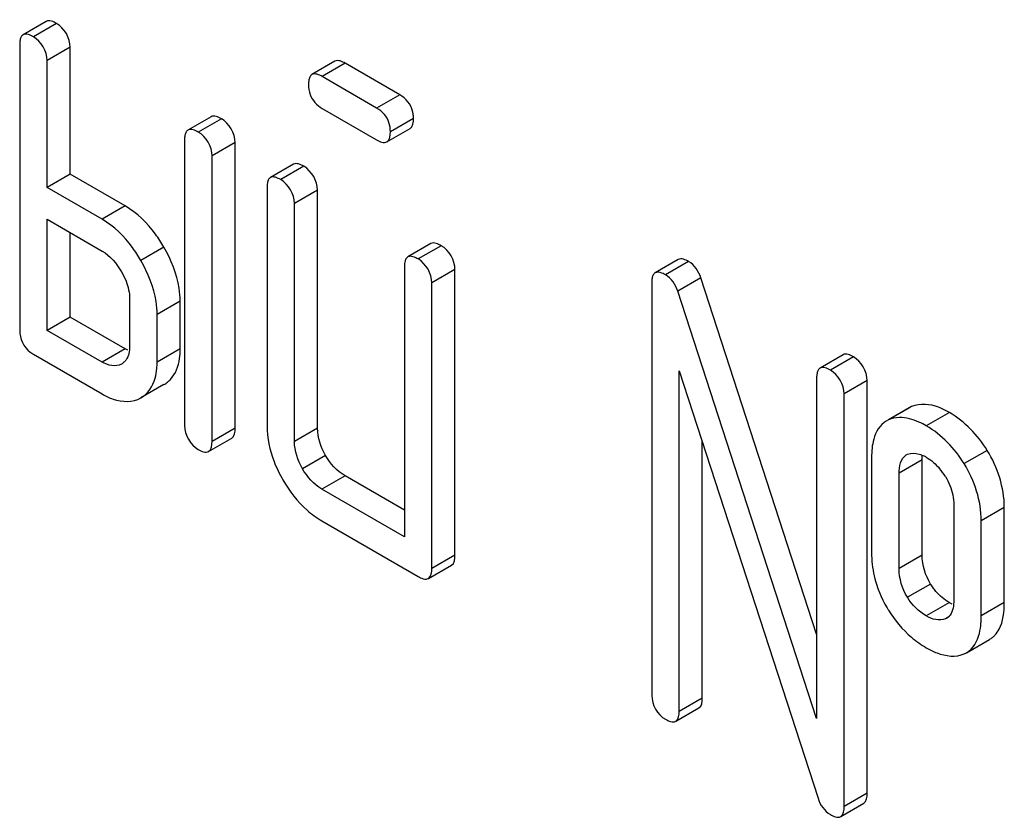
# Model space of a CAD drawing. Units: millimetres. Extents: x 0 to 4200, y -3 to 2970.
# Drawn here: x 3237 to 3246, y 1904 to 1912 of the extents above; entities that cross this region are included whole.
import ezdxf

# ---------------------------------------------------------------- set-up
doc = ezdxf.new("R2010")
doc.units = ezdxf.units.MM
doc.header["$LTSCALE"] = 231
doc.layers.get('0').update_dxf_attribs({"linetype": 'CONTINUOUS'})

msp = doc.modelspace()

# ---------------------------------------------------------------- linework, layer by layer
at = {"color": 7, "linetype": 'Continuous'}
for p, q in [((3237.2896, 1911.6989), (3237.0775, 1911.5764)), ((3237.0461, 1911.485), (3237.0461, 1908.8586)), ((3237.5109, 1910.2943), (3237.5109, 1911.4615)), ((3237.2988, 1910.1718), (3237.2988, 1911.3391)), ((3239.9457, 1911.3327), (3239.7336, 1911.2103)), ((3240.541, 1911.0253), (3240.0407, 1911.3142)), ((3240.3289, 1910.9029), (3239.8285, 1911.1917)), ((3239.8285, 1910.8999), (3240.3289, 1910.611)), ((3238.806, 1910.8235), (3238.5938, 1910.701)), ((3240.4238, 1910.5925), (3240.636, 1910.715)), ((3238.5624, 1910.6096), (3238.5624, 1907.9832)), ((3239.0273, 1907.9598), (3239.0273, 1910.5861)), ((3238.8151, 1907.8373), (3238.8151, 1910.4636)), ((3239.5641, 1910.3858), (3239.352, 1910.2633)), ((3237.5109, 1910.2943), (3237.2988, 1910.1718)), ((3238.0164, 1910.0025), (3237.5109, 1910.2943)), ((3237.8042, 1909.88), (3237.2988, 1910.1718)), ((3239.3206, 1910.1718), (3239.3206, 1907.9832)), ((3239.7854, 1907.9598), (3239.7854, 1910.1484)), ((3239.5733, 1907.8373), (3239.5733, 1910.0259)), ((3237.2988, 1908.8586), (3237.2988, 1909.88)), ((3237.2988, 1909.88), (3237.8042, 1909.5882)), ((3237.5109, 1908.9811), (3237.5109, 1909.7575)), ((3240.8277, 1909.6563), (3240.6156, 1909.5338)), ((3243.1022, 1909.5104), (3242.8901, 1909.3879)), ((3240.5842, 1909.4423), (3240.5842, 1906.9619)), ((3241.049, 1906.7925), (3241.049, 1909.4189)), ((3240.8369, 1906.6701), (3240.8369, 1909.2964)), ((3242.8586, 1909.2964), (3242.8586, 1905.5028)), ((3244.375, 1906.0654), (3243.3109, 1909.3416)), ((3244.375, 1905.2898), (3243.0987, 1909.2191)), ((3238.057, 1909.1505), (3238.057, 1908.7127)), ((3238.5218, 1908.6893), (3238.5218, 1909.127)), ((3237.5109, 1908.9811), (3237.2988, 1908.8586)), ((3238.0164, 1908.6893), (3237.5109, 1908.9811)), ((3238.3097, 1908.5668), (3238.3097, 1909.0046)), ((3237.8042, 1908.5668), (3237.2988, 1908.8586)), ((3237.1724, 1908.6398), (3237.8042, 1908.275)), ((3244.6185, 1908.635), (3244.4064, 1908.5125)), ((3243.1114, 1905.3569), (3243.1114, 1908.4881)), ((3243.1114, 1908.4881), (3244.3876, 1904.5588)), ((3244.375, 1908.421), (3244.375, 1905.2898)), ((3244.8398, 1904.604), (3244.8398, 1908.3976)), ((3238.3727, 1908.361), (3238.1606, 1908.2385)), ((3244.6277, 1904.4815), (3244.6277, 1908.2751)), ((3245.2279, 1908.1481), (3245.0157, 1908.0256)), ((3245.2489, 1908.1588), (3245.2279, 1908.148)), ((3245.0368, 1908.0363), (3245.0157, 1908.0256)), ((3238.7837, 1907.7458), (3238.9958, 1907.8683)), ((3243.3235, 1905.4794), (3243.3235, 1907.835)), ((3244.8804, 1907.6915), (3244.8804, 1906.816)), ((3245.1995, 1907.7142), (3245.2111, 1907.7199)), ((3245.3452, 1906.7926), (3245.3452, 1907.668)), ((3240.5842, 1907.2068), (3240.0381, 1907.5221)), ((3245.1331, 1906.6701), (3245.1331, 1907.5456)), ((3240.5842, 1906.9619), (3239.826, 1907.3996)), ((3245.636, 1907.2552), (3245.636, 1906.3798)), ((3246.1009, 1906.3563), (3246.1009, 1907.2318)), ((3239.826, 1907.1078), (3240.7105, 1906.5971)), ((3245.8888, 1906.2339), (3245.8888, 1907.1093)), ((3240.8054, 1906.5786), (3241.0176, 1906.7011)), ((3245.5956, 1906.228), (3245.5602, 1906.2076)), ((3245.7531, 1905.8963), (3245.9653, 1906.0188)), ((3245.7325, 1905.8858), (3245.7532, 1905.8963)), ((3243.0799, 1905.2655), (3243.2921, 1905.3879)), ((3244.5962, 1904.39), (3244.8084, 1904.5125))]:
    msp.add_line(p, q, dxfattribs=at)
at = {"color": 9, "linetype": 'Continuous'}
for p, q in [((3237.3846, 1911.6804), (3237.1724, 1911.5579)), ((3237.5109, 1911.4615), (3237.2988, 1911.3391)), ((3240.0407, 1911.3142), (3239.8285, 1911.1917)), ((3240.541, 1911.0253), (3240.3289, 1910.9029)), ((3238.9009, 1910.805), (3238.6888, 1910.6825)), ((3240.6674, 1910.8065), (3240.4553, 1910.684)), ((3239.0273, 1910.5861), (3238.8151, 1910.4636)), ((3239.6591, 1910.3673), (3239.4469, 1910.2448)), ((3239.7854, 1910.1484), (3239.5733, 1910.0259)), ((3238.0164, 1910.0025), (3237.8042, 1909.88)), ((3238.3721, 1909.6242), (3238.16, 1909.5017)), ((3240.9227, 1909.6377), (3240.7105, 1909.5153)), ((3243.1971, 1909.4919), (3242.985, 1909.3694)), ((3241.049, 1909.4189), (3240.8369, 1909.2964)), ((3243.3109, 1909.3416), (3243.0987, 1909.2191)), ((3238.5218, 1909.127), (3238.3097, 1909.0046)), ((3238.0164, 1908.6893), (3237.8042, 1908.5668)), ((3238.5218, 1908.6893), (3238.3097, 1908.5668)), ((3244.7134, 1908.6164), (3244.5013, 1908.494)), ((3244.8398, 1908.3976), (3244.6277, 1908.2751)), ((3245.2489, 1908.1588), (3245.0368, 1908.0363)), ((3245.5954, 1908.1043), (3245.3833, 1907.9818)), ((3239.0273, 1907.9598), (3238.8151, 1907.8373)), ((3239.7854, 1907.9598), (3239.5733, 1907.8373)), ((3245.9434, 1907.7564), (3245.7312, 1907.634)), ((3239.8587, 1907.7103), (3239.6466, 1907.5878)), ((3245.3452, 1907.668), (3245.1331, 1907.5456)), ((3240.0381, 1907.5221), (3239.826, 1907.3996)), ((3246.1009, 1907.2318), (3245.8888, 1907.1093)), ((3241.049, 1906.7925), (3240.8369, 1906.6701)), ((3245.3452, 1906.7926), (3245.1331, 1906.6701)), ((3245.4225, 1906.5277), (3245.2104, 1906.4053)), ((3245.5954, 1906.3563), (3245.3833, 1906.2339)), ((3246.1009, 1906.3563), (3245.8888, 1906.2339)), ((3243.3235, 1905.4794), (3243.1114, 1905.3569)), ((3244.8398, 1904.604), (3244.6277, 1904.4815))]:
    msp.add_line(p, q, dxfattribs=at)
at = {"color": 7, "linetype": 'Continuous'}
for centre, radius, start, end in [((3245.1937, 1907.3653), 0.3785, 59.93547, 63.82437), ((3245.0053, 1907.1662), 0.6546, 32.14176, 40.13576), ((3246.0151, 1906.8988), 1.155, 210.74419, 212.00036), ((3245.8465, 1906.7433), 0.9255, 229.69685, 239.97072)]:
    msp.add_arc(centre, radius, start, end, dxfattribs=at)
for points in [[(3237.3846, 1911.6804), (3237.3567, 1911.6965), (3237.3176, 1911.715), (3237.2896, 1911.6989)], [(3237.5109, 1911.4615), (3237.5109, 1911.5458), (3237.4575, 1911.6383), (3237.3846, 1911.6804)], [(3237.1724, 1911.5579), (3237.1445, 1911.5741), (3237.1054, 1911.5926), (3237.0775, 1911.5764)], [(3237.2988, 1911.3391), (3237.2988, 1911.4233), (3237.2454, 1911.5158), (3237.1724, 1911.5579)], [(3240.0407, 1911.3142), (3240.0127, 1911.3303), (3239.9736, 1911.3489), (3239.9457, 1911.3327)], [(3239.8285, 1911.1917), (3239.8006, 1911.2079), (3239.7615, 1911.2264), (3239.7336, 1911.2103)], [(3239.7022, 1911.1188), (3239.7022, 1911.088), (3239.7062, 1911.0566), (3239.7163, 1911.0275)], [(3239.7163, 1911.0275), (3239.735, 1910.9741), (3239.7795, 1910.9282), (3239.8285, 1910.8999)], [(3240.6595, 1910.8742), (3240.644, 1910.9363), (3240.5965, 1910.9933), (3240.541, 1911.0253)], [(3238.9009, 1910.805), (3238.873, 1910.8211), (3238.8339, 1910.8396), (3238.806, 1910.8235)], [(3240.3998, 1910.8449), (3240.38, 1910.8682), (3240.3553, 1910.8876), (3240.3289, 1910.9029)], [(3240.4553, 1910.684), (3240.4553, 1910.7407), (3240.4365, 1910.8017), (3240.3998, 1910.8449)], [(3239.0273, 1910.5861), (3239.0273, 1910.6704), (3238.9738, 1910.7629), (3238.9009, 1910.805)], [(3240.636, 1910.715), (3240.6639, 1910.7311), (3240.6674, 1910.7742), (3240.6674, 1910.8065)], [(3238.6888, 1910.6825), (3238.6608, 1910.6986), (3238.6218, 1910.7171), (3238.5938, 1910.701)], [(3238.8151, 1910.4636), (3238.8151, 1910.5479), (3238.7617, 1910.6404), (3238.6888, 1910.6825)], [(3240.4238, 1910.5925), (3240.4518, 1910.6086), (3240.4553, 1910.6518), (3240.4553, 1910.684)], [(3240.3289, 1910.611), (3240.3568, 1910.5949), (3240.3959, 1910.5764), (3240.4238, 1910.5925)], [(3239.6591, 1910.3673), (3239.6311, 1910.3834), (3239.592, 1910.4019), (3239.5641, 1910.3858)], [(3239.7854, 1910.1484), (3239.7854, 1910.2326), (3239.732, 1910.3251), (3239.6591, 1910.3673)], [(3239.4469, 1910.2448), (3239.419, 1910.2609), (3239.3799, 1910.2794), (3239.352, 1910.2633)], [(3239.5733, 1910.0259), (3239.5733, 1910.1102), (3239.5199, 1910.2027), (3239.4469, 1910.2448)], [(3240.9227, 1909.6377), (3240.8947, 1909.6539), (3240.8556, 1909.6724), (3240.8277, 1909.6563)], [(3237.8042, 1909.5882), (3237.8791, 1909.545), (3237.9379, 1909.4734), (3237.9812, 1909.3985)], [(3241.049, 1909.4189), (3241.049, 1909.5031), (3240.9956, 1909.5956), (3240.9227, 1909.6377)], [(3240.7105, 1909.5153), (3240.6826, 1909.5314), (3240.6435, 1909.5499), (3240.6156, 1909.5338)], [(3240.8369, 1909.2964), (3240.8369, 1909.3807), (3240.7835, 1909.4732), (3240.7105, 1909.5153)], [(3243.1971, 1909.4919), (3243.1692, 1909.508), (3243.1301, 1909.5265), (3243.1022, 1909.5104)], [(3243.3109, 1909.3416), (3243.2911, 1909.4012), (3243.2515, 1909.4605), (3243.1971, 1909.4919)], [(3237.9812, 1909.3985), (3237.9975, 1909.3702), (3238.0122, 1909.3409), (3238.0242, 1909.3105)], [(3242.985, 1909.3694), (3242.9571, 1909.3855), (3242.918, 1909.404), (3242.8901, 1909.3879)], [(3238.0242, 1909.3105), (3238.0442, 1909.2599), (3238.057, 1909.2049), (3238.057, 1909.1505)], [(3243.0987, 1909.2191), (3243.0789, 1909.2787), (3243.0394, 1909.338), (3242.985, 1909.3694)], [(3237.0461, 1908.8586), (3237.0461, 1908.7851), (3237.0826, 1908.7035), (3237.1417, 1908.6598)], [(3238.057, 1908.7127), (3238.057, 1908.6696), (3238.0494, 1908.6225), (3238.0241, 1908.5876)], [(3244.7134, 1908.6164), (3244.6855, 1908.6326), (3244.6464, 1908.6511), (3244.6185, 1908.635)], [(3244.8398, 1908.3976), (3244.8398, 1908.4818), (3244.7864, 1908.5743), (3244.7134, 1908.6164)], [(3237.9812, 1908.5493), (3237.9298, 1908.5197), (3237.8556, 1908.5372), (3237.8042, 1908.5668)], [(3244.5013, 1908.494), (3244.4734, 1908.5101), (3244.4343, 1908.5286), (3244.4064, 1908.5125)], [(3244.6277, 1908.2751), (3244.6277, 1908.3593), (3244.5743, 1908.4519), (3244.5013, 1908.494)], [(3245.1365, 1908.0583), (3245.1025, 1908.0574), (3245.0679, 1908.0502), (3245.0368, 1908.0363)], [(3245.9434, 1907.7564), (3245.8565, 1907.8955), (3245.7375, 1908.0223), (3245.5954, 1908.1043)], [(3238.5624, 1907.9832), (3238.5624, 1907.899), (3238.6158, 1907.8065), (3238.6888, 1907.7643)], [(3238.9958, 1907.8683), (3239.0237, 1907.8844), (3239.0273, 1907.9275), (3239.0273, 1907.9598)], [(3239.3206, 1907.9832), (3239.3206, 1907.8715), (3239.3445, 1907.7585), (3239.3849, 1907.6543)], [(3239.8587, 1907.7103), (3239.8154, 1907.7853), (3239.7854, 1907.8731), (3239.7854, 1907.9598)], [(3245.0157, 1908.0256), (3244.957, 1907.9917), (3244.9171, 1907.9242), (3244.8995, 1907.8588)], [(3245.7312, 1907.634), (3245.6443, 1907.7731), (3245.5253, 1907.8998), (3245.3833, 1907.9818)], [(3244.8995, 1907.8588), (3244.8849, 1907.8046), (3244.8804, 1907.7476), (3244.8804, 1907.6915)], [(3238.6888, 1907.7643), (3238.7167, 1907.7482), (3238.7558, 1907.7297), (3238.7837, 1907.7458)], [(3238.7837, 1907.7458), (3238.8116, 1907.7619), (3238.8151, 1907.8051), (3238.8151, 1907.8373)], [(3239.6466, 1907.5878), (3239.6032, 1907.6629), (3239.5733, 1907.7506), (3239.5733, 1907.8373)], [(3246.1009, 1907.2318), (3246.1009, 1907.4144), (3246.0401, 1907.6016), (3245.9434, 1907.7564)], [(3240.0381, 1907.5221), (3239.9631, 1907.5654), (3239.902, 1907.6352), (3239.8587, 1907.7103)], [(3245.1331, 1907.5456), (3245.1331, 1907.606), (3245.1473, 1907.6839), (3245.1996, 1907.7142)], [(3245.2111, 1907.7199), (3245.2439, 1907.734), (3245.2839, 1907.7321), (3245.3181, 1907.722)], [(3245.3833, 1907.6929), (3245.4298, 1907.6661), (3245.4711, 1907.6292), (3245.5058, 1907.5882)], [(3239.3849, 1907.6543), (3239.4077, 1907.5956), (3239.4356, 1907.5388), (3239.4671, 1907.4842)], [(3239.826, 1907.3996), (3239.7509, 1907.4429), (3239.6899, 1907.5127), (3239.6466, 1907.5878)], [(3245.8888, 1907.1093), (3245.8888, 1907.2919), (3245.828, 1907.4791), (3245.7312, 1907.634)], [(3239.4671, 1907.4842), (3239.5265, 1907.3814), (3239.6002, 1907.2843), (3239.6894, 1907.206)], [(3245.5596, 1907.5145), (3245.5757, 1907.4889), (3245.5898, 1907.462), (3245.6013, 1907.4341)], [(3245.6013, 1907.4341), (3245.6243, 1907.3779), (3245.636, 1907.316), (3245.636, 1907.2552)], [(3239.6894, 1907.206), (3239.7315, 1907.169), (3239.7774, 1907.1358), (3239.826, 1907.1078)], [(3241.0176, 1906.7011), (3241.0455, 1906.7172), (3241.049, 1906.7603), (3241.049, 1906.7925)], [(3244.8804, 1906.816), (3244.8804, 1906.7442), (3244.8881, 1906.6718), (3244.9039, 1906.6017)], [(3245.4225, 1906.5277), (3245.3741, 1906.6059), (3245.3452, 1906.7006), (3245.3452, 1906.7926)], [(3240.8054, 1906.5786), (3240.8334, 1906.5947), (3240.8369, 1906.6378), (3240.8369, 1906.6701)], [(3245.2104, 1906.4053), (3245.162, 1906.4834), (3245.1331, 1906.5782), (3245.1331, 1906.6701)], [(3240.7105, 1906.5971), (3240.7384, 1906.581), (3240.7775, 1906.5625), (3240.8054, 1906.5786)], [(3244.9039, 1906.6017), (3244.927, 1906.4988), (3244.9685, 1906.399), (3245.0224, 1906.3084)], [(3245.3833, 1906.2339), (3245.313, 1906.2744), (3245.2532, 1906.3363), (3245.2104, 1906.4053)], [(3245.5954, 1906.3563), (3245.5489, 1906.3832), (3245.5067, 1906.419), (3245.4719, 1906.4599)], [(3245.636, 1906.3798), (3245.636, 1906.3321), (3245.6304, 1906.279), (3245.6017, 1906.241)], [(3245.0355, 1906.2868), (3245.0934, 1906.1942), (3245.1646, 1906.1081), (3245.2478, 1906.0375)], [(3245.5602, 1906.2076), (3245.5061, 1906.1826), (3245.4349, 1906.2041), (3245.3833, 1906.2339)], [(3242.8586, 1905.5028), (3242.8586, 1905.4186), (3242.912, 1905.3261), (3242.985, 1905.284)], [(3243.2921, 1905.3879), (3243.32, 1905.404), (3243.3235, 1905.4472), (3243.3235, 1905.4794)], [(3243.0799, 1905.2655), (3243.1078, 1905.2816), (3243.1114, 1905.3247), (3243.1114, 1905.3569)], [(3242.985, 1905.284), (3243.0129, 1905.2678), (3243.052, 1905.2493), (3243.0799, 1905.2655)], [(3244.8084, 1904.5125), (3244.8363, 1904.5286), (3244.8398, 1904.5717), (3244.8398, 1904.604)], [(3244.3876, 1904.5588), (3244.405, 1904.4985), (3244.4469, 1904.44), (3244.5013, 1904.4085)], [(3244.5013, 1904.4085), (3244.5292, 1904.3924), (3244.5683, 1904.3739), (3244.5962, 1904.39)], [(3244.5962, 1904.39), (3244.6242, 1904.4061), (3244.6277, 1904.4493), (3244.6277, 1904.4815)]]:
    msp.add_open_spline(points, degree=3, dxfattribs=at)
for points, knots in [([(3237.0604, 1911.5589), (3237.0549, 1911.5496), (3237.0475, 1911.5247), (3237.0461, 1911.4994), (3237.0461, 1911.485)], [0, 0, 0, 0, 0.42927, 1, 1, 1, 1]), ([(3237.0775, 1911.5764), (3237.0741, 1911.5745), (3237.0675, 1911.5693), (3237.0626, 1911.5626), (3237.0604, 1911.5589)], [0, 0, 0, 0, 0.482371, 1, 1, 1, 1]), ([(3239.7336, 1911.2103), (3239.7302, 1911.2083), (3239.7236, 1911.2031), (3239.7187, 1911.1964), (3239.7165, 1911.1927)], [0, 0, 0, 0, 0.482372, 1, 1, 1, 1]), ([(3239.7165, 1911.1927), (3239.711, 1911.1834), (3239.7036, 1911.1586), (3239.7022, 1911.1332), (3239.7022, 1911.1188)], [0, 0, 0, 0, 0.429271, 1, 1, 1, 1]), ([(3240.6674, 1910.8065), (3240.6674, 1910.8181), (3240.6662, 1910.8409), (3240.6622, 1910.8634), (3240.6595, 1910.8742)], [0, 0, 0, 0, 0.511739, 1, 1, 1, 1]), ([(3238.5768, 1910.6835), (3238.5712, 1910.6741), (3238.5638, 1910.6493), (3238.5624, 1910.624), (3238.5624, 1910.6096)], [0, 0, 0, 0, 0.429271, 1, 1, 1, 1]), ([(3238.5938, 1910.701), (3238.5904, 1910.699), (3238.5838, 1910.6939), (3238.5789, 1910.6872), (3238.5768, 1910.6835)], [0, 0, 0, 0, 0.482372, 1, 1, 1, 1]), ([(3239.3349, 1910.2458), (3239.3294, 1910.2364), (3239.322, 1910.2116), (3239.3206, 1910.1863), (3239.3206, 1910.1718)], [0, 0, 0, 0, 0.429271, 1, 1, 1, 1]), ([(3239.352, 1910.2633), (3239.3486, 1910.2613), (3239.342, 1910.2561), (3239.3371, 1910.2494), (3239.3349, 1910.2458)], [0, 0, 0, 0, 0.482371, 1, 1, 1, 1]), ([(3238.3721, 1909.6242), (3238.3484, 1909.6655), (3238.255, 1909.8122), (3238.126, 1909.9392), (3238.0164, 1910.0025)], [0, 0, 0, 0, 0.273233, 1, 1, 1, 1]), ([(3238.16, 1909.5017), (3238.1363, 1909.543), (3238.0429, 1909.6897), (3237.9139, 1909.8167), (3237.8042, 1909.88)], [0, 0, 0, 0, 0.273233, 1, 1, 1, 1]), ([(3238.5218, 1909.127), (3238.5218, 1909.1671), (3238.5075, 1909.3415), (3238.4388, 1909.5077), (3238.3721, 1909.6242)], [0, 0, 0, 0, 0.229864, 1, 1, 1, 1]), ([(3238.3097, 1909.0046), (3238.3097, 1909.0446), (3238.2954, 1909.219), (3238.2266, 1909.3853), (3238.16, 1909.5017)], [0, 0, 0, 0, 0.229864, 1, 1, 1, 1]), ([(3240.5985, 1909.5162), (3240.593, 1909.5069), (3240.5856, 1909.4821), (3240.5842, 1909.4568), (3240.5842, 1909.4423)], [0, 0, 0, 0, 0.429271, 1, 1, 1, 1]), ([(3240.6156, 1909.5338), (3240.6122, 1909.5318), (3240.6056, 1909.5266), (3240.6007, 1909.5199), (3240.5985, 1909.5162)], [0, 0, 0, 0, 0.482371, 1, 1, 1, 1]), ([(3242.8901, 1909.3879), (3242.8866, 1909.3859), (3242.8801, 1909.3807), (3242.8752, 1909.374), (3242.873, 1909.3704)], [0, 0, 0, 0, 0.482372, 1, 1, 1, 1]), ([(3242.873, 1909.3704), (3242.8675, 1909.361), (3242.86, 1909.3362), (3242.8586, 1909.3109), (3242.8586, 1909.2964)], [0, 0, 0, 0, 0.429271, 1, 1, 1, 1]), ([(3237.1417, 1908.6598), (3237.1465, 1908.6563), (3237.1566, 1908.6493), (3237.1671, 1908.6429), (3237.1724, 1908.6398)], [0, 0, 0, 0, 0.491196, 1, 1, 1, 1]), ([(3238.042, 1908.6758), (3238.0377, 1908.6778), (3238.0291, 1908.6822), (3238.0206, 1908.6868), (3238.0164, 1908.6893)], [0, 0, 0, 0, 0.489936, 1, 1, 1, 1]), ([(3238.4322, 1908.4075), (3238.4807, 1908.4583), (3238.5169, 1908.5607), (3238.5218, 1908.6597), (3238.5218, 1908.6893)], [0, 0, 0, 0, 0.703355, 1, 1, 1, 1]), ([(3238.0241, 1908.5876), (3238.0183, 1908.5797), (3238.0052, 1908.5653), (3237.9894, 1908.5541), (3237.9812, 1908.5493)], [0, 0, 0, 0, 0.50729, 1, 1, 1, 1]), ([(3238.1606, 1908.2385), (3238.2249, 1908.2757), (3238.2903, 1908.375), (3238.3049, 1908.4784), (3238.3074, 1908.509)], [0, 0, 0, 0, 0.70775, 1, 1, 1, 1]), ([(3238.3074, 1908.509), (3238.3082, 1908.5184), (3238.3093, 1908.5377), (3238.3097, 1908.557), (3238.3097, 1908.5668)], [0, 0, 0, 0, 0.489565, 1, 1, 1, 1]), ([(3244.3893, 1908.4949), (3244.3838, 1908.4856), (3244.3764, 1908.4608), (3244.375, 1908.4355), (3244.375, 1908.421)], [0, 0, 0, 0, 0.429271, 1, 1, 1, 1]), ([(3244.4064, 1908.5125), (3244.4029, 1908.5105), (3244.3964, 1908.5053), (3244.3915, 1908.4986), (3244.3893, 1908.4949)], [0, 0, 0, 0, 0.482372, 1, 1, 1, 1]), ([(3238.3727, 1908.361), (3238.3837, 1908.3674), (3238.4048, 1908.3815), (3238.4236, 1908.3985), (3238.4322, 1908.4075)], [0, 0, 0, 0, 0.503181, 1, 1, 1, 1]), ([(3237.8042, 1908.275), (3237.8363, 1908.2565), (3237.944, 1908.2009), (3238.0866, 1908.1958), (3238.1606, 1908.2385)], [0, 0, 0, 0, 0.302626, 1, 1, 1, 1]), ([(3245.5954, 1908.1043), (3245.5638, 1908.1226), (3245.4591, 1908.1763), (3245.3245, 1908.1925), (3245.2489, 1908.1588)], [0, 0, 0, 0, 0.306112, 1, 1, 1, 1]), ([(3245.3833, 1907.9818), (3245.3616, 1907.9944), (3245.285, 1908.0344), (3245.198, 1908.0597), (3245.1365, 1908.0583)], [0, 0, 0, 0, 0.289814, 1, 1, 1, 1]), ([(3245.3181, 1907.722), (3245.3253, 1907.7198), (3245.3397, 1907.7147), (3245.3536, 1907.7085), (3245.3607, 1907.7051)], [0, 0, 0, 0, 0.489198, 1, 1, 1, 1]), ([(3245.3452, 1907.668), (3245.3452, 1907.6752), (3245.3455, 1907.6891), (3245.3465, 1907.7029), (3245.3471, 1907.7096)], [0, 0, 0, 0, 0.515181, 1, 1, 1, 1]), ([(3245.4719, 1906.4599), (3245.4629, 1906.4704), (3245.4456, 1906.4924), (3245.43, 1906.5157), (3245.4225, 1906.5277)], [0, 0, 0, 0, 0.492407, 1, 1, 1, 1]), ([(3245.6204, 1906.343), (3245.6163, 1906.345), (3245.6079, 1906.3493), (3245.5996, 1906.3539), (3245.5954, 1906.3563)], [0, 0, 0, 0, 0.490728, 1, 1, 1, 1]), ([(3246.0148, 1906.0582), (3246.0296, 1906.074), (3246.0899, 1906.1616), (3246.1009, 1906.273), (3246.1009, 1906.3563)], [0, 0, 0, 0, 0.20564, 1, 1, 1, 1]), ([(3245.6017, 1906.241), (3245.5962, 1906.2337), (3245.5836, 1906.2208), (3245.5682, 1906.2113), (3245.5602, 1906.2076)], [0, 0, 0, 0, 0.506563, 1, 1, 1, 1]), ([(3245.8863, 1906.1676), (3245.8871, 1906.1784), (3245.8884, 1906.2005), (3245.8888, 1906.2226), (3245.8888, 1906.2339)], [0, 0, 0, 0, 0.487915, 1, 1, 1, 1]), ([(3245.7531, 1905.8963), (3245.8148, 1905.932), (3245.8712, 1906.0354), (3245.8839, 1906.1361), (3245.8863, 1906.1676)], [0, 0, 0, 0, 0.692919, 1, 1, 1, 1]), ([(3245.9653, 1906.0188), (3245.9744, 1906.0241), (3245.992, 1906.036), (3246.0076, 1906.0505), (3246.0148, 1906.0582)], [0, 0, 0, 0, 0.498419, 1, 1, 1, 1]), ([(3245.3833, 1905.942), (3245.415, 1905.9238), (3245.5203, 1905.8691), (3245.6561, 1905.8518), (3245.7325, 1905.8858)], [0, 0, 0, 0, 0.304288, 1, 1, 1, 1])]:
    msp.add_open_spline(points, degree=3, knots=knots, dxfattribs=at)

doc.saveas('drawing.dxf')
